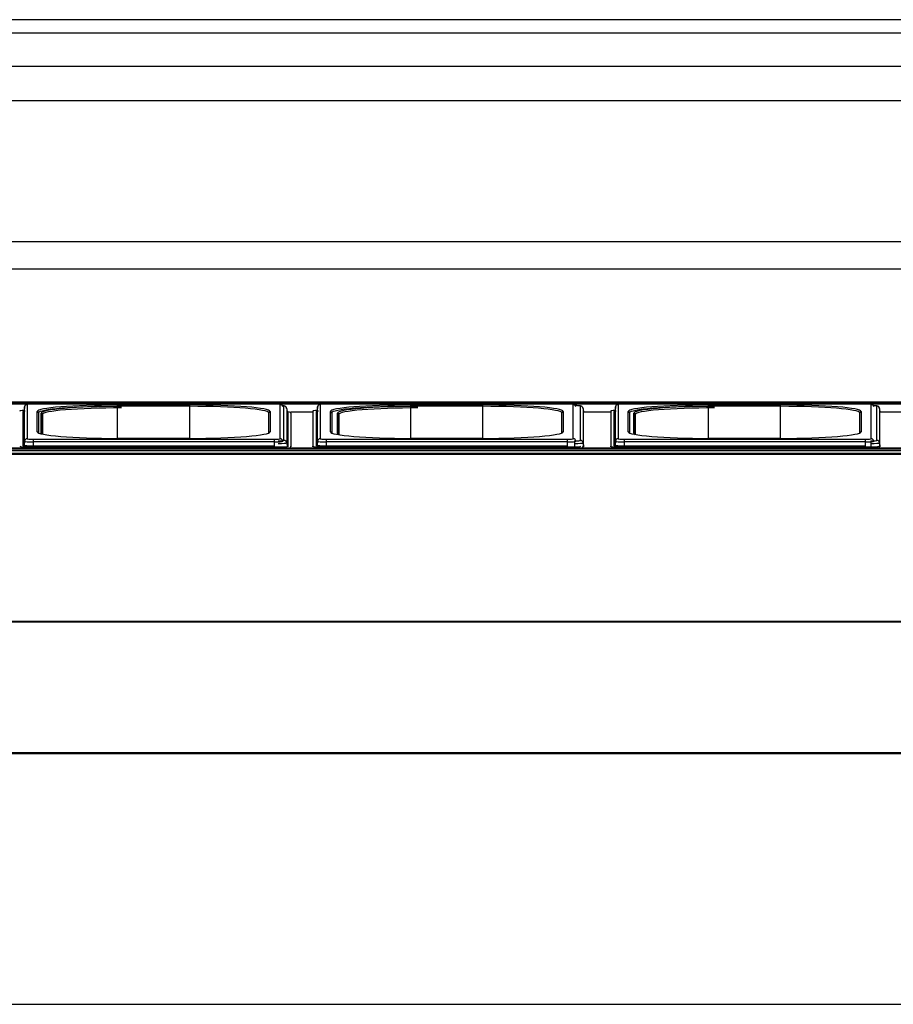
# Model space of a CAD drawing. Units: millimetres. Extents: x 0 to 2147, y 0 to 802.
# Drawn here: x 394 to 420, y 686 to 715 of the extents above; entities that cross this region are included whole.
import ezdxf

# ---------------------------------------------------------------- set-up
doc = ezdxf.new("R2010")
doc.units = ezdxf.units.MM
for name, color, linetype in [('10VI1B19', 7, 'Continuous'), ('10VI6B02-2', 7, 'Continuous'), ('501X16', 7, 'Continuous'), ('601X110', 7, 'Continuous'), ('602X45_(1271)', 7, 'Continuous'), ('604V141', 7, 'Continuous'), ('606X31-1', 7, 'Continuous')]:
    doc.layers.add(name, color=color, linetype=linetype)

msp = doc.modelspace()

# ---------------------------------------------------------------- linework, layer by layer
at = {"layer": '10VI1B19', "color": 7, "linetype": 'Continuous'}
for p, q in [((402.425, 703.606), (403.083, 703.606)), ((402.425, 703.564), (402.425, 703.606)), ((402.425, 703.564), (402.425, 702.559)), ((411.162, 703.606), (411.977, 703.606)), ((420.012, 703.606), (420.813, 703.606)), ((402.425, 702.554), (402.425, 702.559))]:
    msp.add_line(p, q, dxfattribs=at)
msp.add_ellipse((402.425, 702.508), major_axis=(0.0505, 0), ratio=0.996481, start_param=1.570867, end_param=2.000628, dxfattribs=at)
at = {"layer": '10VI6B02-2', "color": 7, "linetype": 'Continuous'}
for p, q in [((459.892, 702.361), (374.902, 702.361)), ((459.892, 702.33), (374.902, 702.33)), ((459.892, 697.345), (374.902, 697.345)), ((459.892, 697.329), (374.902, 697.329)), ((459.892, 693.425), (374.902, 693.425)), ((459.892, 693.411), (374.902, 693.411))]:
    msp.add_line(p, q, dxfattribs=at)
at = {"layer": '501X16', "color": 7, "linetype": 'Continuous'}
for p, q in [((394.477, 703.749), (394.467, 703.635)), ((394.477, 702.727), (394.477, 703.749)), ((394.557, 703.822), (394.557, 702.799)), ((401.933, 703.837), (394.733, 703.837)), ((394.733, 703.837), (394.733, 703.837)), ((401.933, 703.837), (394.733, 703.837)), ((397.258, 703.811), (399.408, 703.811)), ((397.258, 703.768), (397.258, 703.811)), ((397.258, 702.81), (397.258, 703.768)), ((399.408, 703.768), (397.258, 703.768)), ((399.408, 703.768), (399.408, 703.811)), ((399.408, 702.81), (399.408, 703.768)), ((401.933, 703.837), (401.933, 703.837)), ((402.11, 702.799), (402.11, 703.822)), ((402.224, 702.752), (402.224, 703.774)), ((402.304, 703.702), (402.314, 703.588)), ((402.304, 703.702), (402.304, 702.679)), ((403.227, 703.749), (403.217, 703.635)), ((403.227, 702.727), (403.227, 703.749)), ((403.307, 703.822), (403.307, 702.799)), ((410.683, 703.837), (403.483, 703.837)), ((403.483, 703.837), (403.483, 703.837)), ((410.683, 703.837), (403.483, 703.837)), ((406.008, 703.811), (408.158, 703.811)), ((406.008, 703.768), (406.008, 703.811)), ((406.008, 702.81), (406.008, 703.768)), ((408.158, 703.768), (406.008, 703.768)), ((408.158, 703.768), (408.158, 703.811)), ((408.158, 702.81), (408.158, 703.768)), ((410.683, 703.837), (410.683, 703.837)), ((410.86, 702.799), (410.86, 703.822)), ((411.074, 702.752), (411.074, 703.774)), ((411.154, 703.702), (411.164, 703.588)), ((411.154, 703.702), (411.154, 702.679)), ((412.12, 703.749), (412.11, 703.635)), ((412.12, 702.727), (412.12, 703.749)), ((412.2, 703.822), (412.2, 702.799)), ((419.577, 703.837), (412.377, 703.837)), ((412.377, 703.837), (412.377, 703.837)), ((419.577, 703.837), (412.377, 703.837)), ((414.902, 703.811), (417.052, 703.811)), ((414.902, 703.768), (414.902, 703.811)), ((414.902, 702.81), (414.902, 703.768)), ((417.052, 703.768), (414.902, 703.768)), ((417.052, 703.768), (417.052, 703.811)), ((417.052, 702.81), (417.052, 703.768)), ((419.577, 703.837), (419.577, 703.837)), ((419.753, 702.799), (419.753, 703.822)), ((419.924, 702.752), (419.924, 703.774)), ((420.004, 703.702), (420.014, 703.588)), ((420.004, 703.702), (420.004, 702.679)), ((394.442, 702.59), (394.442, 703.613)), ((394.467, 703.635), (394.467, 702.613)), ((394.858, 703.011), (394.858, 703.61)), ((394.898, 703.57), (394.898, 702.974)), ((394.972, 702.963), (394.972, 703.563)), ((395.012, 702.94), (395.012, 703.523)), ((395.012, 703.523), (395.012, 702.94)), ((401.768, 702.974), (401.768, 703.57)), ((401.808, 703.61), (401.808, 703.011)), ((402.333, 702.577), (402.333, 703.625)), ((402.333, 703.585), (402.333, 703.625)), ((402.333, 702.554), (402.333, 703.585)), ((402.339, 703.565), (402.338, 702.554)), ((403.083, 703.625), (403.083, 702.577)), ((403.192, 702.59), (403.192, 703.613)), ((403.217, 703.635), (403.217, 702.613)), ((403.608, 703.011), (403.608, 703.61)), ((403.648, 703.57), (403.648, 702.974)), ((403.822, 702.963), (403.822, 703.563)), ((403.862, 702.927), (403.862, 703.523)), ((403.862, 703.523), (403.862, 702.927)), ((410.518, 702.974), (410.518, 703.57)), ((410.558, 703.61), (410.558, 703.011)), ((411.164, 702.565), (411.164, 703.588)), ((411.977, 703.625), (411.977, 702.577)), ((412.085, 702.59), (412.085, 703.613)), ((412.11, 703.635), (412.11, 702.613)), ((412.502, 703.011), (412.502, 703.61)), ((412.542, 703.57), (412.542, 702.974)), ((412.672, 702.963), (412.672, 703.563)), ((412.712, 702.929), (412.712, 703.523)), ((412.712, 703.523), (412.712, 702.929)), ((419.412, 702.974), (419.412, 703.57)), ((419.452, 703.61), (419.452, 703.011)), ((420.014, 702.565), (420.014, 703.588)), ((399.408, 702.81), (397.258, 702.81)), ((397.258, 702.81), (397.258, 702.81)), ((399.408, 702.81), (397.258, 702.81)), ((399.408, 702.81), (399.408, 702.81)), ((408.158, 702.81), (406.008, 702.81)), ((406.008, 702.81), (406.008, 702.81)), ((408.158, 702.81), (406.008, 702.81)), ((408.158, 702.81), (408.158, 702.81)), ((417.052, 702.81), (414.902, 702.81)), ((414.902, 702.81), (414.902, 702.81)), ((417.052, 702.81), (414.902, 702.81)), ((417.052, 702.81), (417.052, 702.81)), ((394.477, 702.727), (394.467, 702.613)), ((394.583, 702.557), (402.083, 702.557)), ((394.583, 702.554), (394.583, 702.557)), ((394.733, 702.784), (401.933, 702.784)), ((394.733, 702.784), (394.733, 702.705)), ((394.733, 702.705), (394.733, 702.59)), ((401.933, 702.705), (394.733, 702.705)), ((394.733, 702.59), (401.933, 702.59)), ((394.733, 702.59), (394.733, 702.566)), ((401.933, 702.566), (394.733, 702.566)), ((401.933, 702.784), (401.933, 702.705)), ((401.933, 702.705), (401.933, 702.59)), ((401.933, 702.59), (401.933, 702.566)), ((402.083, 702.554), (402.083, 702.557)), ((402.304, 702.679), (402.314, 702.565)), ((402.333, 702.554), (402.333, 702.577)), ((403.083, 702.554), (403.083, 702.577)), ((403.227, 702.727), (403.217, 702.613)), ((403.333, 702.557), (410.833, 702.557)), ((403.333, 702.554), (403.333, 702.557)), ((403.483, 702.784), (410.683, 702.784)), ((403.483, 702.784), (403.483, 702.705)), ((403.483, 702.705), (403.483, 702.59)), ((410.683, 702.705), (403.483, 702.705)), ((403.483, 702.59), (410.683, 702.59)), ((403.483, 702.59), (403.483, 702.566)), ((410.683, 702.566), (403.483, 702.566)), ((410.683, 702.784), (410.683, 702.705)), ((410.683, 702.705), (410.683, 702.59)), ((410.683, 702.59), (410.683, 702.566)), ((410.833, 702.554), (410.833, 702.557)), ((410.897, 702.737), (410.897, 702.658)), ((410.897, 702.658), (410.897, 702.554)), ((411.154, 702.679), (411.164, 702.565)), ((411.977, 702.554), (411.977, 702.577)), ((412.12, 702.727), (412.11, 702.613)), ((412.227, 702.557), (419.727, 702.557)), ((412.227, 702.554), (412.227, 702.557)), ((412.377, 702.784), (419.577, 702.784)), ((412.377, 702.784), (412.377, 702.705)), ((412.377, 702.705), (412.377, 702.59)), ((419.577, 702.705), (412.377, 702.705)), ((412.377, 702.59), (419.577, 702.59)), ((412.377, 702.59), (412.377, 702.566)), ((419.577, 702.566), (412.377, 702.566)), ((419.577, 702.784), (419.577, 702.705)), ((419.577, 702.705), (419.577, 702.59)), ((419.577, 702.59), (419.577, 702.566)), ((419.727, 702.554), (419.727, 702.557)), ((419.747, 702.737), (419.747, 702.658)), ((419.747, 702.658), (419.747, 702.554)), ((419.977, 702.554), (419.977, 702.577)), ((420.004, 702.679), (420.014, 702.565))]:
    msp.add_line(p, q, dxfattribs=at)
for centre, major_axis, ratio, start_param, end_param in [((394.557, 703.742), (-0.08, 0), 0.996481, 4.71246, 6.19599), ((394.733, 703.822), (0.177, 0), 0.083816, 1.57079, 3.141587), ((397.258, 703.61), (-2.4, 0), 0.083816, 4.712383, 6.283179), ((397.258, 703.57), (2.36, 0), 0.083816, 1.57079, 3.141587), ((397.372, 703.563), (-2.4, 0), 0.083816, 4.712383, 6.283179), ((397.372, 703.523), (2.36, 0), 0.083816, 1.57079, 3.141587), ((399.408, 703.61), (-2.4, 0), 0.083816, 3.141587, 4.712383), ((399.408, 703.57), (-2.36, 0), 0.083816, 3.141587, 4.712383), ((401.933, 703.822), (-0.177, 0), 0.083816, 3.141587, 4.712383), ((402.11, 703.742), (-0.08, 0), 0.996481, 3.22893, 4.71246), ((402.047, 703.774), (-0.177, 0), 0.083816, 3.141587, 3.870832), ((402.224, 703.695), (-0.08, 0), 0.996481, 3.22893, 4.71246), ((403.307, 703.742), (-0.08, 0), 0.996481, 4.71246, 6.19599), ((403.483, 703.822), (0.177, 0), 0.083816, 1.57079, 3.141587), ((406.008, 703.61), (-2.4, 0), 0.083816, 4.712383, 6.283179), ((406.008, 703.57), (2.36, 0), 0.083816, 1.57079, 3.141587), ((406.222, 703.563), (-2.4, 0), 0.083816, 4.712383, 6.283179), ((406.222, 703.523), (2.36, 0), 0.083816, 1.57079, 3.141587), ((408.158, 703.61), (-2.4, 0), 0.083816, 3.141587, 4.712383), ((408.158, 703.57), (-2.36, 0), 0.083816, 3.141587, 4.712383), ((410.683, 703.822), (-0.177, 0), 0.083816, 3.141587, 4.712383), ((410.86, 703.742), (-0.08, 0), 0.996481, 3.22893, 4.71246), ((410.897, 703.774), (-0.177, 0), 0.083816, 3.141587, 4.5539), ((411.074, 703.695), (-0.08, 0), 0.996481, 3.22893, 4.71246), ((412.2, 703.742), (-0.08, 0), 0.996481, 4.71246, 6.19599), ((412.377, 703.822), (0.177, 0), 0.083816, 1.57079, 3.141587), ((414.902, 703.61), (-2.4, 0), 0.083816, 4.712383, 6.283179), ((414.902, 703.57), (2.36, 0), 0.083816, 1.57079, 3.141587), ((415.072, 703.563), (-2.4, 0), 0.083816, 4.712383, 6.283179), ((415.072, 703.523), (2.36, 0), 0.083816, 1.57079, 3.141587), ((417.052, 703.61), (-2.4, 0), 0.083816, 3.141587, 4.712383), ((417.052, 703.57), (-2.36, 0), 0.083816, 3.141587, 4.712383), ((419.577, 703.822), (-0.177, 0), 0.083816, 3.141587, 4.712383), ((419.753, 703.742), (-0.08, 0), 0.996481, 3.22893, 4.71246), ((419.747, 703.774), (-0.177, 0), 0.083816, 3.141587, 4.293013), ((419.924, 703.695), (-0.08, 0), 0.996481, 3.22893, 4.71246), ((394.583, 703.625), (0.25, 0), 0.083816, 2.051671, 3.141587), ((394.442, 703.638), (0.025, 0), 0.996481, 4.71246, 6.19599), ((394.733, 703.613), (-0.291, 0), 0.083816, 5.639014, 6.283179), ((394.858, 703.57), (-0.04, 0), 0.996481, 3.141664, 4.71246), ((394.972, 703.523), (-0.04, 0), 0.996481, 3.141664, 4.71246), ((401.808, 703.57), (0.04, 0), 0.996481, 1.570867, 3.141664), ((402.083, 703.625), (-0.25, 0), 0.083816, 3.141587, 3.581618), ((402.197, 703.578), (-0.25, 0), 0.083816, 3.569106, 4.136563), ((402.047, 703.565), (-0.291, 0), 0.083816, 3.141587, 3.3299), ((402.339, 703.59), (-0.025, 0), 0.996481, 1.363407, 1.570867), ((403.333, 703.625), (0.25, 0), 0.083816, 2.051671, 3.141587), ((403.192, 703.638), (0.025, 0), 0.996481, 4.71246, 6.19599), ((403.483, 703.613), (-0.291, 0), 0.083816, 5.639014, 6.283179), ((403.608, 703.57), (-0.04, 0), 0.996481, 3.141664, 4.71246), ((403.822, 703.523), (-0.04, 0), 0.996481, 3.141664, 4.71246), ((410.558, 703.57), (0.04, 0), 0.996481, 1.570867, 3.141664), ((412.227, 703.625), (0.25, 0), 0.083816, 2.051671, 3.141587), ((412.085, 703.638), (0.025, 0), 0.996481, 4.71246, 6.19599), ((412.377, 703.613), (-0.291, 0), 0.083816, 5.639014, 6.283179), ((412.502, 703.57), (-0.04, 0), 0.996481, 3.141664, 4.71246), ((412.672, 703.523), (-0.04, 0), 0.996481, 3.141664, 4.71246), ((419.452, 703.57), (0.04, 0), 0.996481, 1.570867, 3.141664), ((394.557, 702.72), (-0.08, 0), 0.996481, 4.71246, 6.19599), ((394.733, 702.799), (0.177, 0), 0.083816, 3.141587, 4.712383), ((397.258, 703.011), (2.4, 0), 0.083816, 3.141587, 4.712383), ((394.858, 702.971), (-0.04, 0), 0.996481, 3.22579, 4.71246), ((397.372, 702.963), (2.4, 0), 0.083816, 3.141587, 3.219412), ((394.972, 702.924), (-0.04, 0), 0.996481, 3.591901, 4.71246), ((399.408, 703.011), (2.4, 0), 0.083816, 4.712383, 6.283179), ((401.808, 702.971), (0.04, 0), 0.996481, 1.570867, 3.057476), ((401.933, 702.799), (-0.177, 0), 0.083816, 1.57079, 3.141587), ((402.11, 702.72), (-0.08, 0), 0.996481, 3.22893, 4.71246), ((403.307, 702.72), (-0.08, 0), 0.996481, 4.71246, 6.19599), ((403.483, 702.799), (0.177, 0), 0.083816, 3.141587, 4.712383), ((406.008, 703.011), (2.4, 0), 0.083816, 3.141587, 4.712383), ((403.608, 702.971), (-0.04, 0), 0.996481, 3.22579, 4.71246), ((406.222, 702.963), (2.4, 0), 0.083816, 3.141587, 3.37624), ((403.822, 702.924), (-0.04, 0), 0.996481, 3.22579, 4.71246), ((408.158, 703.011), (2.4, 0), 0.083816, 4.712383, 6.283179), ((410.558, 702.971), (0.04, 0), 0.996481, 1.570867, 3.057476), ((410.683, 702.799), (-0.177, 0), 0.083816, 1.57079, 3.141587), ((410.86, 702.72), (-0.08, 0), 0.996481, 3.22893, 4.71246), ((412.2, 702.72), (-0.08, 0), 0.996481, 4.71246, 6.19599), ((412.377, 702.799), (0.177, 0), 0.083816, 3.141587, 4.712383), ((414.902, 703.011), (2.4, 0), 0.083816, 3.141587, 4.712383), ((412.502, 702.971), (-0.04, 0), 0.996481, 3.22579, 4.71246), ((415.072, 702.963), (2.4, 0), 0.083816, 3.141587, 3.310694), ((412.672, 702.924), (-0.04, 0), 0.996481, 3.266861, 4.71246), ((417.052, 703.011), (2.4, 0), 0.083816, 4.712383, 6.283179), ((419.452, 702.971), (0.04, 0), 0.996481, 1.570867, 3.057476), ((419.577, 702.799), (-0.177, 0), 0.083816, 1.57079, 3.141587), ((419.753, 702.72), (-0.08, 0), 0.996481, 3.22893, 4.71246), ((394.583, 702.577), (0.25, 0), 0.083816, 3.141587, 4.712383), ((394.442, 702.615), (0.025, 0), 0.996481, 4.71246, 6.19599), ((394.733, 702.59), (0.291, 0), 0.083816, 3.141587, 4.712383), ((394.733, 702.613), (0.266, 0), 0.083816, 3.141587, 4.712383), ((394.733, 702.727), (0.256, 0), 0.083816, 3.141587, 4.712383), ((401.933, 702.727), (0.256, 0), 0.083816, 4.712383, 6.283179), ((402.047, 702.752), (-0.177, 0), 0.083816, 1.57079, 3.141587), ((402.047, 702.679), (0.256, 0), 0.083816, 4.712383, 6.283179), ((402.083, 702.577), (-0.25, 0), 0.083816, 1.57079, 3.141587), ((402.224, 702.672), (-0.08, 0), 0.996481, 3.22893, 4.71246), ((402.338, 702.567), (-0.025, 0), 0.996481, 0.087338, 0.573407), ((403.333, 702.577), (0.25, 0), 0.083816, 3.141587, 4.712383), ((403.192, 702.615), (0.025, 0), 0.996481, 4.71246, 6.19599), ((403.483, 702.59), (0.291, 0), 0.083816, 3.141587, 4.712383), ((403.483, 702.613), (0.266, 0), 0.083816, 3.141587, 4.712383), ((403.483, 702.727), (0.256, 0), 0.083816, 3.141587, 4.712383), ((410.683, 702.727), (0.256, 0), 0.083816, 4.712383, 6.283179), ((410.833, 702.577), (-0.25, 0), 0.083816, 1.57079, 3.141587), ((410.897, 702.752), (-0.177, 0), 0.083816, 1.57079, 3.141587), ((410.897, 702.679), (0.256, 0), 0.083816, 4.712383, 6.283179), ((411.074, 702.672), (-0.08, 0), 0.996481, 3.22893, 4.71246), ((410.897, 702.565), (-0.266, 0), 0.083816, 2.608701, 3.141587), ((411.188, 702.567), (-0.025, 0), 0.996481, 0.087338, 0.573425), ((412.227, 702.577), (0.25, 0), 0.083816, 3.141587, 4.712383), ((412.085, 702.615), (0.025, 0), 0.996481, 4.71246, 6.19599), ((412.377, 702.59), (0.291, 0), 0.083816, 3.141587, 4.712383), ((412.377, 702.613), (0.266, 0), 0.083816, 3.141587, 4.712383), ((412.377, 702.727), (0.256, 0), 0.083816, 3.141587, 4.712383), ((419.577, 702.727), (0.256, 0), 0.083816, 4.712383, 6.283179), ((419.727, 702.577), (-0.25, 0), 0.083816, 1.57079, 3.141587), ((419.747, 702.752), (-0.177, 0), 0.083816, 1.57079, 3.141587), ((419.747, 702.679), (0.256, 0), 0.083816, 4.712383, 6.283179), ((419.924, 702.672), (-0.08, 0), 0.996481, 3.22893, 4.71246), ((419.747, 702.565), (-0.266, 0), 0.083816, 2.608682, 3.141587), ((420.038, 702.567), (-0.025, 0), 0.996481, 0.087338, 0.573443)]:
    msp.add_ellipse(centre, major_axis=major_axis, ratio=ratio, start_param=start_param, end_param=end_param, dxfattribs=at)
for points, knots in [([(394.733, 703.837), (394.715, 703.837), (394.678, 703.837), (394.616, 703.834), (394.57, 703.829), (394.544, 703.825), (394.52, 703.815), (394.499, 703.8), (394.483, 703.778), (394.477, 703.756), (394.477, 703.745), (394.477, 703.742)], [0, 0, 0, 0, 0.134266, 0.329066, 0.53516, 0.675177, 0.751005, 0.822775, 0.897906, 0.979541, 1, 1, 1, 1]), ([(402.185, 703.771), (402.184, 703.772), (402.182, 703.78), (402.173, 703.793), (402.158, 703.808), (402.143, 703.817), (402.128, 703.823), (402.105, 703.828), (402.07, 703.832), (402.005, 703.836), (401.96, 703.837), (401.933, 703.837)], [0.0826625, 0.0826625, 0.0826625, 0.0826625, 0.0861911, 0.1544439, 0.2135657, 0.2675346, 0.3212055, 0.3953762, 0.602324, 0.8026649, 1, 1, 1, 1]), ([(402.304, 703.695), (402.303, 703.706), (402.301, 703.723), (402.287, 703.746), (402.272, 703.76), (402.256, 703.77), (402.242, 703.775), (402.219, 703.781), (402.199, 703.783), (402.179, 703.785), (402.179, 703.785)], [0, 0, 0, 0, 0.0861911, 0.1544439, 0.2135657, 0.2675346, 0.3212055, 0.3953762, 0.602324, 0.6060867, 0.6060867, 0.6060867, 0.6060867]), ([(403.483, 703.837), (403.465, 703.837), (403.428, 703.837), (403.366, 703.834), (403.32, 703.829), (403.294, 703.825), (403.27, 703.815), (403.249, 703.8), (403.233, 703.778), (403.227, 703.756), (403.227, 703.745), (403.227, 703.742)], [0, 0, 0, 0, 0.134266, 0.329066, 0.53516, 0.675177, 0.751005, 0.822775, 0.897906, 0.979541, 1, 1, 1, 1]), ([(410.935, 703.771), (410.934, 703.772), (410.932, 703.78), (410.923, 703.793), (410.908, 703.808), (410.893, 703.817), (410.878, 703.823), (410.855, 703.828), (410.82, 703.832), (410.755, 703.836), (410.71, 703.837), (410.683, 703.837)], [0.0826625, 0.0826625, 0.0826625, 0.0826625, 0.0861911, 0.1544439, 0.2135657, 0.2675346, 0.3212055, 0.3953762, 0.602324, 0.8026649, 1, 1, 1, 1]), ([(411.154, 703.695), (411.153, 703.706), (411.151, 703.723), (411.137, 703.746), (411.122, 703.76), (411.106, 703.77), (411.092, 703.775), (411.069, 703.781), (411.034, 703.785), (410.969, 703.789), (410.924, 703.789), (410.897, 703.789)], [0, 0, 0, 0, 0.086191, 0.154444, 0.213566, 0.267535, 0.321205, 0.395376, 0.602324, 0.802665, 1, 1, 1, 1]), ([(412.377, 703.837), (412.359, 703.837), (412.321, 703.837), (412.259, 703.834), (412.213, 703.829), (412.187, 703.825), (412.163, 703.815), (412.142, 703.8), (412.126, 703.778), (412.12, 703.756), (412.12, 703.745), (412.12, 703.742)], [0, 0, 0, 0, 0.134266, 0.329066, 0.53516, 0.675177, 0.751005, 0.822775, 0.897906, 0.979541, 1, 1, 1, 1]), ([(419.828, 703.771), (419.828, 703.772), (419.825, 703.78), (419.816, 703.793), (419.801, 703.808), (419.786, 703.817), (419.771, 703.823), (419.748, 703.828), (419.714, 703.832), (419.649, 703.836), (419.603, 703.837), (419.577, 703.837)], [0.0826625, 0.0826625, 0.0826625, 0.0826625, 0.0861911, 0.1544439, 0.2135657, 0.2675346, 0.3212055, 0.3953762, 0.602324, 0.8026649, 1, 1, 1, 1]), ([(420.004, 703.695), (420.003, 703.706), (420.001, 703.723), (419.987, 703.746), (419.972, 703.76), (419.956, 703.77), (419.942, 703.775), (419.919, 703.781), (419.884, 703.785), (419.84, 703.788), (419.818, 703.788), (419.818, 703.788)], [0, 0, 0, 0, 0.0861911, 0.1544439, 0.2135657, 0.2675346, 0.3212055, 0.3953762, 0.602324, 0.8026649, 0.8027534, 0.8027534, 0.8027534, 0.8027534])]:
    msp.add_open_spline(points, degree=3, knots=knots, dxfattribs=at)
at = {"layer": '601X110', "color": 7, "linetype": 'Continuous'}
for p, q in [((459.421, 715.31), (375.371, 715.31)), ((459.421, 715.309), (375.371, 715.309)), ((459.421, 714.909), (375.371, 714.909)), ((459.421, 713.909), (375.371, 713.909))]:
    msp.add_line(p, q, dxfattribs=at)
at = {"layer": '602X45_(1271)', "color": 7, "linetype": 'Continuous'}
for p, q in [((438.837, 703.89), (375.868, 703.89)), ((375.869, 703.89), (438.836, 703.89)), ((375.992, 703.855), (438.559, 703.855)), ((376.001, 703.844), (438.54, 703.844)), ((438.972, 702.519), (375.472, 702.519)), ((438.997, 702.492), (375.447, 702.492)), ((438.997, 702.443), (375.447, 702.443))]:
    msp.add_line(p, q, dxfattribs=at)
at = {"layer": '604V141', "color": 7, "linetype": 'Continuous'}
for p, q in [((459.421, 712.885), (375.371, 712.885)), ((459.421, 708.681), (375.371, 708.681)), ((459.421, 707.861), (375.371, 707.861))]:
    msp.add_line(p, q, dxfattribs=at)
at = {"layer": '606X31-1', "color": 7, "linetype": 'Continuous'}
for p, q in [((438.288, 693.391), (376.372, 693.391)), ((375.451, 685.916), (438.288, 685.916))]:
    msp.add_line(p, q, dxfattribs=at)

doc.saveas('drawing.dxf')
